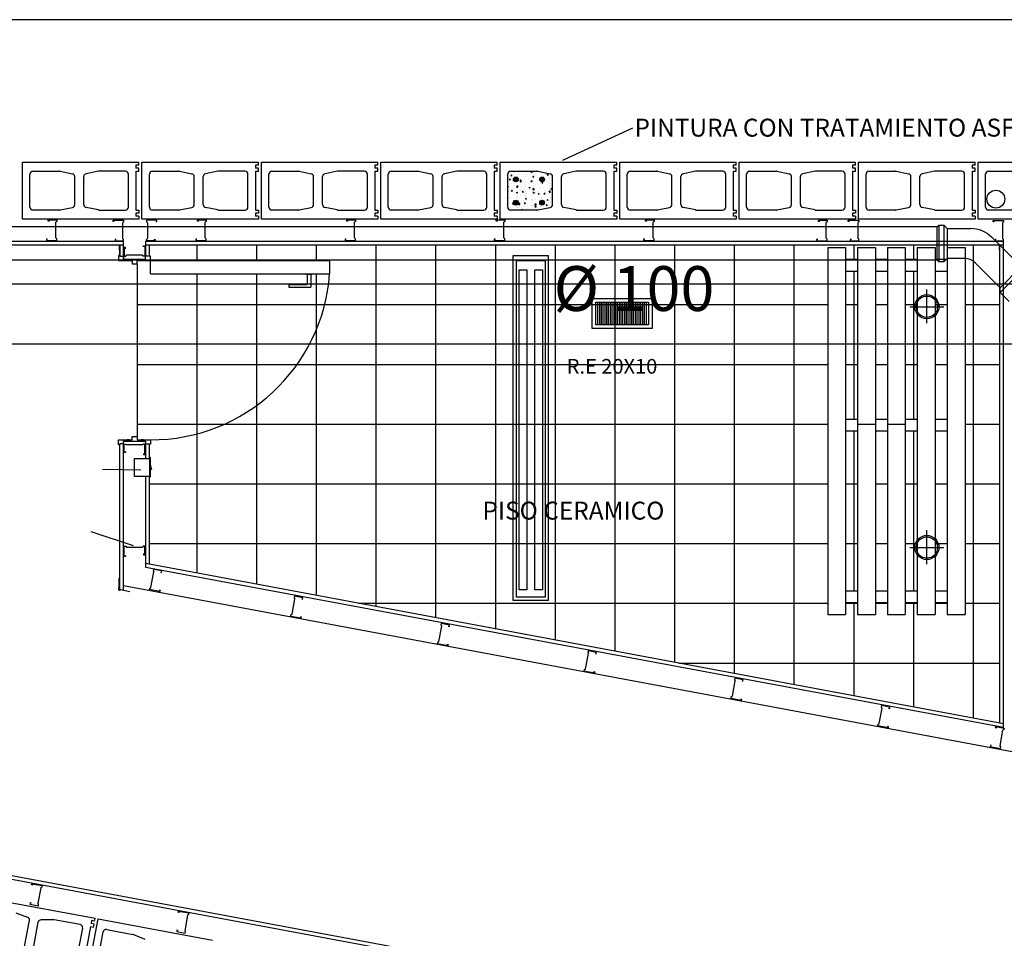
# Model space of a CAD drawing. Extents: x 144 to 997678, y 133 to 151.
# Drawn here: x 159 to 162, y 148 to 151 of the extents above; entities that cross this region are included whole.
import ezdxf

# ---------------------------------------------------------------- set-up
doc = ezdxf.new("R2010")
doc.units = 0
doc.layers.get('0').update_dxf_attribs({"linetype": 'CONTINUOUS'})
for name, color, linetype in [('AIRE_RETORNO', 82, 'CONTINUOUS'), ('ARMADURA', 3, 'CONTINUOUS'), ('BLOQUES_DE_CEMENTO', 2, 'CONTINUOUS'), ('CARPINTERIA', 4, 'CONTINUOUS'), ('DESAGUES', 1, 'CONTINUOUS'), ('DURLOCK', 3, 'CONTINUOUS'), ('LUMINARIA', 6, 'CONTINUOUS'), ('MOBILIARIO', 4, 'CONTINUOUS'), ('PISOS_SANITARIOS', 9, 'CONTINUOUS'), ('TEXTOS', 4, 'CONTINUOUS')]:
    doc.layers.add(name, color=color, linetype=linetype)
pattern_1 = [(50, (-42.55892, -2.73216), (0.0364369338, -0.003187817), [0.00381, -0.04191]), (355, (-42.55892, -2.73216), (-0.007048565, 0.0382113286), [0.003048, -0.033528]), (100.451, (-42.555883, -2.732427), (0.0293885003, 0.0350233376), [0.003238, -0.035618]), (46.1842, (-42.55892, -2.722), (0.054215808, -0.0084084656), [0.005715, -0.062865]), (96.6356, (-42.5544, -2.7227), (0.047480847, 0.049485111), [0.004857, -0.053427]), (351.184, (-42.55892, -2.722), (0.047480921, 0.049485024), [0.004572, -0.050292]), (21, (-42.55384, -2.72454), (0.030322976, -0.0204531037), [0.00381, -0.04191]), (326, (-42.55384, -2.72454), (0.0123604057, 0.036837593), [0.003048, -0.033528]), (71.4514, (-42.551313, -2.726245), (0.042683298, 0.0163845715), [0.003238, -0.035618]), (37.5, (-42.55892, -2.732161), (0.00061772065, 0.0169110078), [0, -0.0331216, 0, -0.034036, 0, -0.033655]), (7.5, (-42.55892, -2.73216), (0.0133639325, 0.020036115), [0, -0.0194056, 0, -0.0323596, 0, -0.012827]), (327.5, (-42.570248, -2.732161), (0.027118119, -0.0011457488), [0, -0.0127, 0, -0.039624, 0, -0.052578]), (317.5, (-42.575328, -2.73216), (0.0296258363, 0.0050852982), [0, -0.01651, 0, -0.0263144, 0, -0.037338])]

# ---------------------------------------------------------------- blocks, each defined once
blk = doc.blocks.new('MPR-MON69-C')
at = {"color": 3}
for p, q in [((0, 0), (0, -0.035)), ((0.0045, 0), (0, 0)), ((0.0045, -0.0038), (0.0045, 0)), ((0.0053, -0.035), (0.0081, -0.032)), ((0.0081, -0.032), (0.0609, -0.032)), ((0.0637, -0.035), (0.0609, -0.032)), ((0.0645, -0.0102), (0.0645, -0.0064)), ((0.0645, -0.0064), (0.069, -0.0064)), ((0.069, -0.0064), (0.069, -0.035)), ((0, -0.035), (0.0053, -0.035)), ((0.069, -0.035), (0.0637, -0.035))]:
    blk.add_line(p, q, dxfattribs=at)
blk = doc.blocks.new('A$C10D02168')
at = {"color": 0, "linetype": 'ByBlock'}
for p, q in [((0.1501, 0.3752), (0.2951, 0.3752)), ((0, 0.253), (0.1025, 0.3556)), ((0.0118, 0.2412), (0.1144, 0.3437)), ((0.1501, 0.3585), (0.2951, 0.3585)), ((0.1616, 0.347), (0.2836, 0.347)), ((0.0281, 0.2412), (0.1144, 0.3275)), ((0.0585, 0.2108), (0.1448, 0.297)), ((0.1448, 0.297), (0.1451, 0.2811)), ((0.1616, 0.305), (0.2836, 0.305)), ((0.0744, 0.2104), (0.1451, 0.2811)), ((0.1726, 0.2935), (0.2726, 0.2935)), ((0.2726, 0.034), (0.1726, 0.034)), ((0.2841, 0.0225), (0.1611, 0.0225)), ((0.2841, 0.0057), (0.1611, 0.0057))]:
    blk.add_line(p, q, dxfattribs=at)
blk.add_lwpolyline([(0.2893, 0.381), (0.1558, 0.381), (0.1501, 0.3752), (0.1501, 0.3585), (0.1616, 0.347), (0.1616, 0.305), (0.1726, 0.2935), (0.1726, 0.267, -0.668179), (0.1632, 0.2631), (0.1451, 0.2811), (0.1448, 0.297), (0.1144, 0.3275), (0.1144, 0.3437), (0.1025, 0.3556), (0.0944, 0.3556), (0, 0.2612), (0, 0.253), (0.0118, 0.2412), (0.0281, 0.2412), (0.0585, 0.2108), (0.0744, 0.2104), (0.1579, 0.1269, -0.198912), (0.1726, 0.0916), (0.1726, 0.034), (0.1611, 0.0225), (0.1611, 0.0057), (0.1668, 0), (0.2783, 0), (0.2841, 0.0057), (0.2841, 0.0225), (0.2726, 0.034), (0.2726, 0.2935), (0.2836, 0.305), (0.2836, 0.305), (0.2836, 0.347), (0.2951, 0.3585), (0.2951, 0.3752)], format="xyb", close=True, dxfattribs=at)
blk = doc.blocks.new('A$C7AD24838')
blk.add_blockref('A$C10D02168', (0, 0))
blk = doc.blocks.new('A$C240C0C8D')
at = {"ltscale": 0.012}
for p, q in [((0.0568, 0), (0.0568, 0.1136)), ((0, 0.0555), (0.1136, 0.0555))]:
    blk.add_line(p, q, dxfattribs=at)
for radius in [0.0405, 0.0357]:
    blk.add_circle((0.0568, 0.0555), radius, dxfattribs=at)
blk = doc.blocks.new('A$C78BE4779')
at = {"ltscale": 0.012}
for points in [[(0, 0), (0.12, 0), (0.12, 1.1522), (0, 1.1522)], [(0.0129, 1.1365), (0.1086, 1.1365), (0.1086, 0.0102), (0.0129, 0.0102)], [(0.0221, 1.1056), (0.0468, 1.1056), (0.0468, 0.0349), (0.0221, 0.0349)], [(0.0746, 1.1056), (0.0993, 1.1056), (0.0993, 0.0349), (0.0746, 0.0349)]]:
    blk.add_lwpolyline(points, close=True, dxfattribs=at)

msp = doc.modelspace()

# ---------------------------------------------------------------- hatches: boundary and pattern name
at = {"layer": 'ARMADURA'}
h = msp.add_hatch(dxfattribs=at)
h.set_pattern_fill('AR-CONC', color=256, scale=0.0002, style=0)
h.set_pattern_definition(pattern_1)
h.paths.add_polyline_path([(160.7363, 150.4473, 0.357511), (160.7283, 150.4571), (160.6873, 150.4653, 0.049389), (160.6853, 150.4655), (160.5963, 150.4655, 0.414214), (160.5863, 150.4555), (160.5863, 150.3455, 0.414214), (160.5963, 150.3355), (160.6853, 150.3355, 0.049389), (160.6873, 150.3357), (160.7283, 150.3439, 0.357511), (160.7363, 150.3537)])
h.paths.add_polyline_path([(160.6933, 150.438, -1.000001), (160.7093, 150.438, -1.000001)], flags=16)
h.paths.add_polyline_path([(160.7093, 150.3602, -1), (160.6933, 150.3602, -1)], flags=16)
h.paths.add_polyline_path([(160.6053, 150.438, -1.000001), (160.6213, 150.438, -1.000001)], flags=16)
h.paths.add_polyline_path([(160.6213, 150.3602, -1), (160.6053, 150.3602, -1)], flags=16)
h = msp.add_hatch(dxfattribs=at)
h.set_pattern_fill('AR-CONC', color=256, scale=0.0002, style=0)
h.set_pattern_definition(pattern_1)
h.paths.add_polyline_path([(160.7363, 150.4473, 0.357511), (160.7283, 150.4571), (160.6873, 150.4653, 0.049389), (160.6853, 150.4655), (160.5963, 150.4655, 0.414214), (160.5863, 150.4555), (160.5863, 150.3455, 0.414214), (160.5963, 150.3355), (160.6853, 150.3355, 0.049389), (160.6873, 150.3357), (160.7283, 150.3439, 0.357511), (160.7363, 150.3537)])
h.paths.add_polyline_path([(160.6933, 150.438, -1.000001), (160.7093, 150.438, -1.000001)], flags=16)
h.paths.add_polyline_path([(160.7093, 150.3602, -1), (160.6933, 150.3602, -1)], flags=16)
h.paths.add_polyline_path([(160.6053, 150.438, -1.000001), (160.6213, 150.438, -1.000001)], flags=16)
h.paths.add_polyline_path([(160.6213, 150.3602, -1), (160.6053, 150.3602, -1)], flags=16)
for points in [[(160.6213, 150.438, 1), (160.6053, 150.438, 1)], [(160.6213, 150.438, 1), (160.6053, 150.438, 1)], [(160.7093, 150.438, 1), (160.6933, 150.438, 1)], [(160.7093, 150.438, 1), (160.6933, 150.438, 1)], [(160.6213, 150.3602, 1), (160.6053, 150.3602, 1)], [(160.6213, 150.3602, 1), (160.6053, 150.3602, 1)], [(160.7093, 150.3602, 1), (160.6933, 150.3602, 1)], [(160.7093, 150.3602, 1), (160.6933, 150.3602, 1)]]:
    msp.add_hatch(color=256, dxfattribs=at).paths.add_polyline_path(points)
at = {"layer": 'DURLOCK'}
for points in [[(159.3117, 150.1708), (159.3117, 150.1665), (159.3182, 150.1665), (159.3182, 150.1708)], [(159.3584, 150.1708), (159.3584, 150.1665), (159.3649, 150.1665), (159.3649, 150.1708)], [(159.3182, 149.5622), (159.3182, 149.5665), (159.3117, 149.5665), (159.3117, 149.5622)], [(159.3649, 149.5622), (159.3649, 149.5665), (159.3584, 149.5665), (159.3584, 149.5622)]]:
    msp.add_hatch(color=256, dxfattribs=at).paths.add_polyline_path(points)

# ---------------------------------------------------------------- linework, layer by layer
at = {"color": 4}
msp.add_line((172.3364, 150.9727), (144.6342, 150.9727), dxfattribs=at)
at = {"layer": 'AIRE_RETORNO', "ltscale": 0.012}
for p, q in [((162.6204, 150.0878), (150.461, 150.0878)), ((160.887, 150.0264), (160.887, 149.9511)), ((160.893, 150.0264), (160.893, 149.9511)), ((160.899, 150.0264), (160.899, 149.9511)), ((160.905, 150.0264), (160.905, 149.9511)), ((160.911, 150.0264), (160.911, 149.9511)), ((160.917, 150.0264), (160.917, 149.9511)), ((160.923, 150.0264), (160.923, 149.9511)), ((160.929, 150.0264), (160.929, 149.9511)), ((160.935, 150.0264), (160.935, 149.9511)), ((160.941, 150.0264), (160.941, 149.9511)), ((160.947, 150.0264), (160.947, 149.9511)), ((160.953, 150.0264), (160.953, 149.9511)), ((160.959, 150.0264), (160.959, 149.9511)), ((160.965, 150.0264), (160.965, 149.9511)), ((160.971, 150.0264), (160.971, 149.9511)), ((160.9768, 150.0264), (160.9768, 149.9511)), ((160.9828, 150.0264), (160.9828, 149.9511)), ((160.9888, 150.0264), (160.9888, 149.9511)), ((160.9948, 150.0264), (160.9948, 149.9511)), ((161.0008, 150.0264), (161.0008, 149.9511)), ((161.0068, 150.0264), (161.0068, 149.9511)), ((161.0128, 150.0264), (161.0128, 149.9511)), ((161.0188, 150.0264), (161.0188, 149.9511)), ((161.0248, 150.0264), (161.0248, 149.9511)), ((161.0308, 150.0264), (161.0308, 149.9511)), ((161.0376, 150.0264), (161.0376, 149.9511)), ((161.0436, 150.0264), (161.0436, 149.9511)), ((161.0496, 150.0264), (161.0496, 149.9511)), ((150.461, 149.8878), (162.6204, 149.8878))]:
    msp.add_line(p, q, dxfattribs=at)
for points in [[(160.8695, 149.9389), (160.8695, 150.0389), (161.0695, 150.0389), (161.0695, 149.9389)], [(160.8815, 149.9509), (160.8815, 150.0269), (161.0575, 150.0269), (161.0575, 149.9509)]]:
    msp.add_lwpolyline(points, close=True, dxfattribs=at)
at = {"layer": 'ARMADURA'}
for centre in [(160.6133, 150.438), (160.6133, 150.438), (160.7013, 150.438), (160.7013, 150.438), (160.6133, 150.3602), (160.6133, 150.3602), (160.7013, 150.3602), (160.7013, 150.3602)]:
    msp.add_circle(centre, 0.008, dxfattribs=at)
at = {"layer": 'BLOQUES_DE_CEMENTO'}
for p, q in [((158.9613, 150.3055), (158.9613, 150.4955)), ((158.9613, 150.4955), (159.3513, 150.4955)), ((159.3513, 150.4855), (159.3513, 150.4955)), ((159.3613, 150.3055), (159.3613, 150.4955)), ((159.3613, 150.4955), (159.7513, 150.4955)), ((159.7513, 150.4855), (159.7513, 150.4955)), ((159.7613, 150.3055), (159.7613, 150.4955)), ((159.7613, 150.4955), (160.1513, 150.4955)), ((160.1513, 150.4855), (160.1513, 150.4955)), ((160.1613, 150.3055), (160.1613, 150.4955)), ((160.1613, 150.4955), (160.5513, 150.4955)), ((160.5513, 150.4855), (160.5513, 150.4955)), ((160.5613, 150.3055), (160.5613, 150.4955)), ((160.5613, 150.4955), (160.9513, 150.4955)), ((160.9513, 150.4855), (160.9513, 150.4955)), ((160.9613, 150.3055), (160.9613, 150.4955)), ((160.9613, 150.4955), (161.3513, 150.4955)), ((161.3513, 150.4855), (161.3513, 150.4955)), ((161.3613, 150.3055), (161.3613, 150.4955)), ((161.3613, 150.4955), (161.7513, 150.4955)), ((161.7513, 150.4855), (161.7513, 150.4955)), ((161.7613, 150.3055), (161.7613, 150.4955)), ((161.7613, 150.4955), (162.1513, 150.4955)), ((162.1513, 150.4855), (162.1513, 150.4955)), ((162.1613, 150.3055), (162.1613, 150.4955)), ((162.1613, 150.4955), (162.5513, 150.4955)), ((158.9963, 150.4655), (159.0853, 150.4655)), ((159.0873, 150.4653), (159.1283, 150.4571)), ((159.2154, 150.4653), (159.1744, 150.4571)), ((159.3063, 150.4655), (159.2173, 150.4655)), ((159.3413, 150.4855), (159.3413, 150.4755)), ((159.3513, 150.4855), (159.3413, 150.4855)), ((159.3513, 150.4755), (159.3413, 150.4755)), ((159.3413, 150.4655), (159.3413, 150.3355)), ((159.3413, 150.4655), (159.3513, 150.4655)), ((159.3513, 150.4655), (159.3513, 150.4755)), ((159.3963, 150.4655), (159.4853, 150.4655)), ((159.4873, 150.4653), (159.5283, 150.4571)), ((159.6154, 150.4653), (159.5744, 150.4571)), ((159.7063, 150.4655), (159.6173, 150.4655)), ((159.7413, 150.4855), (159.7413, 150.4755)), ((159.7513, 150.4855), (159.7413, 150.4855)), ((159.7513, 150.4755), (159.7413, 150.4755)), ((159.7413, 150.4655), (159.7413, 150.3355)), ((159.7413, 150.4655), (159.7513, 150.4655)), ((159.7513, 150.4655), (159.7513, 150.4755)), ((159.7963, 150.4655), (159.8853, 150.4655)), ((159.8873, 150.4653), (159.9283, 150.4571)), ((160.0154, 150.4653), (159.9744, 150.4571)), ((160.1063, 150.4655), (160.0173, 150.4655)), ((160.1413, 150.4855), (160.1413, 150.4755)), ((160.1513, 150.4855), (160.1413, 150.4855)), ((160.1513, 150.4755), (160.1413, 150.4755)), ((160.1413, 150.4655), (160.1413, 150.3355)), ((160.1413, 150.4655), (160.1513, 150.4655)), ((160.1513, 150.4655), (160.1513, 150.4755)), ((160.1963, 150.4655), (160.2853, 150.4655)), ((160.2873, 150.4653), (160.3283, 150.4571)), ((160.4154, 150.4653), (160.3744, 150.4571)), ((160.5063, 150.4655), (160.4173, 150.4655)), ((160.5413, 150.4855), (160.5413, 150.4755)), ((160.5513, 150.4855), (160.5413, 150.4855)), ((160.5513, 150.4755), (160.5413, 150.4755)), ((160.5413, 150.4655), (160.5413, 150.3355)), ((160.5413, 150.4655), (160.5513, 150.4655)), ((160.5513, 150.4655), (160.5513, 150.4755)), ((160.5963, 150.4655), (160.6853, 150.4655)), ((160.6873, 150.4653), (160.7283, 150.4571)), ((160.8154, 150.4653), (160.7744, 150.4571)), ((160.9063, 150.4655), (160.8173, 150.4655)), ((160.9413, 150.4855), (160.9413, 150.4755)), ((160.9513, 150.4855), (160.9413, 150.4855)), ((160.9513, 150.4755), (160.9413, 150.4755)), ((160.9413, 150.4655), (160.9413, 150.3355)), ((160.9413, 150.4655), (160.9513, 150.4655)), ((160.9513, 150.4655), (160.9513, 150.4755)), ((160.9963, 150.4655), (161.0853, 150.4655)), ((161.0873, 150.4653), (161.1283, 150.4571)), ((161.2154, 150.4653), (161.1744, 150.4571)), ((161.3063, 150.4655), (161.2173, 150.4655)), ((161.3413, 150.4855), (161.3413, 150.4755)), ((161.3513, 150.4855), (161.3413, 150.4855)), ((161.3513, 150.4755), (161.3413, 150.4755)), ((161.3413, 150.4655), (161.3413, 150.3355)), ((161.3413, 150.4655), (161.3513, 150.4655)), ((161.3513, 150.4655), (161.3513, 150.4755)), ((161.3963, 150.4655), (161.4853, 150.4655)), ((161.4873, 150.4653), (161.5283, 150.4571)), ((161.6154, 150.4653), (161.5744, 150.4571)), ((161.7063, 150.4655), (161.6173, 150.4655)), ((161.7413, 150.4855), (161.7413, 150.4755)), ((161.7513, 150.4855), (161.7413, 150.4855)), ((161.7513, 150.4755), (161.7413, 150.4755)), ((161.7413, 150.4655), (161.7413, 150.3355)), ((161.7413, 150.4655), (161.7513, 150.4655)), ((161.7513, 150.4655), (161.7513, 150.4755)), ((161.7963, 150.4655), (161.8853, 150.4655)), ((161.8873, 150.4653), (161.9283, 150.4571)), ((162.0154, 150.4653), (161.9744, 150.4571)), ((162.1063, 150.4655), (162.0173, 150.4655)), ((162.1413, 150.4855), (162.1413, 150.4755)), ((162.1513, 150.4855), (162.1413, 150.4855)), ((162.1513, 150.4755), (162.1413, 150.4755)), ((162.1413, 150.4655), (162.1413, 150.3355)), ((162.1413, 150.4655), (162.1513, 150.4655)), ((162.1513, 150.4655), (162.1513, 150.4755)), ((162.1963, 150.4655), (162.2853, 150.4655)), ((158.9863, 150.3455), (158.9863, 150.4555)), ((159.1363, 150.3537), (159.1363, 150.4473)), ((159.1663, 150.3537), (159.1663, 150.4473)), ((159.3163, 150.3455), (159.3163, 150.4555)), ((159.3863, 150.3455), (159.3863, 150.4555)), ((159.5363, 150.3537), (159.5363, 150.4473)), ((159.5663, 150.3537), (159.5663, 150.4473)), ((159.7163, 150.3455), (159.7163, 150.4555)), ((159.7863, 150.3455), (159.7863, 150.4555)), ((159.9363, 150.3537), (159.9363, 150.4473)), ((159.9663, 150.3537), (159.9663, 150.4473)), ((160.1163, 150.3455), (160.1163, 150.4555)), ((160.1863, 150.3455), (160.1863, 150.4555)), ((160.3363, 150.3537), (160.3363, 150.4473)), ((160.3663, 150.3537), (160.3663, 150.4473)), ((160.5163, 150.3455), (160.5163, 150.4555)), ((160.5863, 150.3455), (160.5863, 150.4555)), ((160.7363, 150.3537), (160.7363, 150.4473)), ((160.7663, 150.3537), (160.7663, 150.4473)), ((160.9163, 150.3455), (160.9163, 150.4555)), ((160.9863, 150.3455), (160.9863, 150.4555)), ((161.1363, 150.3537), (161.1363, 150.4473)), ((161.1663, 150.3537), (161.1663, 150.4473)), ((161.3163, 150.3455), (161.3163, 150.4555)), ((161.3863, 150.3455), (161.3863, 150.4555)), ((161.5363, 150.3537), (161.5363, 150.4473)), ((161.5663, 150.3537), (161.5663, 150.4473)), ((161.7163, 150.3455), (161.7163, 150.4555)), ((161.7863, 150.3455), (161.7863, 150.4555)), ((161.9363, 150.3537), (161.9363, 150.4473)), ((161.9663, 150.3537), (161.9663, 150.4473)), ((162.1163, 150.3455), (162.1163, 150.4555)), ((162.1863, 150.3455), (162.1863, 150.4555)), ((159.0853, 150.3355), (158.9963, 150.3355)), ((159.0873, 150.3357), (159.1283, 150.3439)), ((159.2154, 150.3357), (159.1744, 150.3439)), ((159.2173, 150.3355), (159.3063, 150.3355)), ((159.3413, 150.3355), (159.3513, 150.3355)), ((159.3513, 150.3355), (159.3513, 150.3255)), ((159.4853, 150.3355), (159.3963, 150.3355)), ((159.4873, 150.3357), (159.5283, 150.3439)), ((159.6154, 150.3357), (159.5744, 150.3439)), ((159.6173, 150.3355), (159.7063, 150.3355)), ((159.7413, 150.3355), (159.7513, 150.3355)), ((159.7513, 150.3355), (159.7513, 150.3255)), ((159.8853, 150.3355), (159.7963, 150.3355)), ((159.8873, 150.3357), (159.9283, 150.3439)), ((160.0154, 150.3357), (159.9744, 150.3439)), ((160.0173, 150.3355), (160.1063, 150.3355)), ((160.1413, 150.3355), (160.1513, 150.3355)), ((160.1513, 150.3355), (160.1513, 150.3255)), ((160.2853, 150.3355), (160.1963, 150.3355)), ((160.2873, 150.3357), (160.3283, 150.3439)), ((160.4154, 150.3357), (160.3744, 150.3439)), ((160.4173, 150.3355), (160.5063, 150.3355)), ((160.5413, 150.3355), (160.5513, 150.3355)), ((160.5513, 150.3355), (160.5513, 150.3255)), ((160.6853, 150.3355), (160.5963, 150.3355)), ((160.6873, 150.3357), (160.7283, 150.3439)), ((160.8154, 150.3357), (160.7744, 150.3439)), ((160.8173, 150.3355), (160.9063, 150.3355)), ((160.9413, 150.3355), (160.9513, 150.3355)), ((160.9513, 150.3355), (160.9513, 150.3255)), ((161.0853, 150.3355), (160.9963, 150.3355)), ((161.0873, 150.3357), (161.1283, 150.3439)), ((161.2154, 150.3357), (161.1744, 150.3439)), ((161.2173, 150.3355), (161.3063, 150.3355)), ((161.3413, 150.3355), (161.3513, 150.3355)), ((161.3513, 150.3355), (161.3513, 150.3255)), ((161.4853, 150.3355), (161.3963, 150.3355)), ((161.4873, 150.3357), (161.5283, 150.3439)), ((161.6154, 150.3357), (161.5744, 150.3439)), ((161.6173, 150.3355), (161.7063, 150.3355)), ((161.7413, 150.3355), (161.7513, 150.3355)), ((161.7513, 150.3355), (161.7513, 150.3255)), ((161.8853, 150.3355), (161.7963, 150.3355)), ((161.8873, 150.3357), (161.9283, 150.3439)), ((162.0154, 150.3357), (161.9744, 150.3439)), ((162.0173, 150.3355), (162.1063, 150.3355)), ((162.1413, 150.3355), (162.1513, 150.3355)), ((162.1513, 150.3355), (162.1513, 150.3255)), ((162.2853, 150.3355), (162.1963, 150.3355)), ((159.3513, 150.3055), (158.9613, 150.3055)), ((159.3413, 150.3255), (159.3413, 150.3155)), ((159.3513, 150.3255), (159.3413, 150.3255)), ((159.3513, 150.3155), (159.3413, 150.3155)), ((159.3513, 150.3155), (159.3513, 150.3055)), ((159.7513, 150.3055), (159.3613, 150.3055)), ((159.7413, 150.3255), (159.7413, 150.3155)), ((159.7513, 150.3255), (159.7413, 150.3255)), ((159.7513, 150.3155), (159.7413, 150.3155)), ((159.7513, 150.3155), (159.7513, 150.3055)), ((160.1513, 150.3055), (159.7613, 150.3055)), ((160.1413, 150.3255), (160.1413, 150.3155)), ((160.1513, 150.3255), (160.1413, 150.3255)), ((160.1513, 150.3155), (160.1413, 150.3155)), ((160.1513, 150.3155), (160.1513, 150.3055)), ((160.5513, 150.3055), (160.1613, 150.3055)), ((160.5413, 150.3255), (160.5413, 150.3155)), ((160.5513, 150.3255), (160.5413, 150.3255)), ((160.5513, 150.3155), (160.5413, 150.3155)), ((160.5513, 150.3155), (160.5513, 150.3055)), ((160.9513, 150.3055), (160.5613, 150.3055)), ((160.9413, 150.3255), (160.9413, 150.3155)), ((160.9513, 150.3255), (160.9413, 150.3255)), ((160.9513, 150.3155), (160.9413, 150.3155)), ((160.9513, 150.3155), (160.9513, 150.3055)), ((161.3513, 150.3055), (160.9613, 150.3055)), ((161.3413, 150.3255), (161.3413, 150.3155)), ((161.3513, 150.3255), (161.3413, 150.3255)), ((161.3513, 150.3155), (161.3413, 150.3155)), ((161.3513, 150.3155), (161.3513, 150.3055)), ((161.7513, 150.3055), (161.3613, 150.3055)), ((161.7413, 150.3255), (161.7413, 150.3155)), ((161.7513, 150.3255), (161.7413, 150.3255)), ((161.7513, 150.3155), (161.7413, 150.3155)), ((161.7513, 150.3155), (161.7513, 150.3055)), ((162.1513, 150.3055), (161.7613, 150.3055)), ((162.1413, 150.3255), (162.1413, 150.3155)), ((162.1513, 150.3255), (162.1413, 150.3255)), ((162.1513, 150.3155), (162.1413, 150.3155)), ((162.1513, 150.3155), (162.1513, 150.3055)), ((162.5513, 150.3055), (162.1613, 150.3055)), ((158.8211, 148.0362), (159.2045, 147.9647)), ((158.9394, 147.9834), (158.9782, 147.9679)), ((158.9671, 147.8647), (158.9843, 147.9568)), ((159.0652, 147.96), (159.0235, 147.9594)), ((159.1547, 147.9435), (159.0672, 147.9598)), ((159.1795, 147.7761), (159.2143, 147.9629)), ((159.1928, 147.9567), (159.191, 147.9469)), ((159.2026, 147.9549), (159.1928, 147.9567)), ((159.2026, 147.9549), (159.2045, 147.9647)), ((159.2143, 147.9629), (159.5977, 147.8915)), ((158.9966, 147.8592), (159.0138, 147.9513)), ((159.1426, 147.8237), (159.1627, 147.9318)), ((159.1891, 147.9371), (159.1653, 147.8093)), ((159.1891, 147.9371), (159.199, 147.9353)), ((159.2008, 147.9451), (159.191, 147.9469)), ((159.199, 147.9353), (159.2008, 147.9451)), ((159.2432, 147.927), (159.3307, 147.9107)), ((159.2114, 147.8109), (159.2315, 147.919)), ((159.3326, 147.9102), (159.3714, 147.8946))]:
    msp.add_line(p, q, dxfattribs=at)
for centre, start, end in [((158.9963, 150.4555), 90, 180), ((159.0853, 150.4555), 78.6901, 90), ((159.0853, 150.4555), 78.6901, 90), ((159.0853, 150.4555), 78.6901, 90), ((159.2173, 150.4555), 90, 101.3099), ((159.2173, 150.4555), 90, 101.3099), ((159.2173, 150.4555), 90, 101.3099), ((159.3063, 150.4555), 360, 90), ((159.3963, 150.4555), 90, 180), ((159.4853, 150.4555), 78.6901, 90), ((159.4853, 150.4555), 78.6901, 90), ((159.4853, 150.4555), 78.6901, 90), ((159.6173, 150.4555), 90, 101.3099), ((159.6173, 150.4555), 90, 101.3099), ((159.6173, 150.4555), 90, 101.3099), ((159.7063, 150.4555), 360, 90), ((159.7963, 150.4555), 90, 180), ((159.8853, 150.4555), 78.6901, 90), ((159.8853, 150.4555), 78.6901, 90), ((159.8853, 150.4555), 78.6901, 90), ((160.0173, 150.4555), 90, 101.3099), ((160.0173, 150.4555), 90, 101.3099), ((160.0173, 150.4555), 90, 101.3099), ((160.1063, 150.4555), 360, 90), ((160.1963, 150.4555), 90, 180), ((160.2853, 150.4555), 78.6901, 90), ((160.2853, 150.4555), 78.6901, 90), ((160.2853, 150.4555), 78.6901, 90), ((160.4173, 150.4555), 90, 101.3099), ((160.4173, 150.4555), 90, 101.3099), ((160.4173, 150.4555), 90, 101.3099), ((160.5063, 150.4555), 360, 90), ((160.5963, 150.4555), 90, 180), ((160.6853, 150.4555), 78.6901, 90), ((160.6853, 150.4555), 78.6901, 90), ((160.6853, 150.4555), 78.6901, 90), ((160.8173, 150.4555), 90, 101.3099), ((160.8173, 150.4555), 90, 101.3099), ((160.8173, 150.4555), 90, 101.3099), ((160.9063, 150.4555), 360, 90), ((160.9963, 150.4555), 90, 180), ((161.0853, 150.4555), 78.6901, 90), ((161.0853, 150.4555), 78.6901, 90), ((161.0853, 150.4555), 78.6901, 90), ((161.2173, 150.4555), 90, 101.3099), ((161.2173, 150.4555), 90, 101.3099), ((161.2173, 150.4555), 90, 101.3099), ((161.3063, 150.4555), 360, 90), ((161.3963, 150.4555), 90, 180), ((161.4853, 150.4555), 78.6901, 90), ((161.4853, 150.4555), 78.6901, 90), ((161.4853, 150.4555), 78.6901, 90), ((161.6173, 150.4555), 90, 101.3099), ((161.6173, 150.4555), 90, 101.3099), ((161.6173, 150.4555), 90, 101.3099), ((161.7063, 150.4555), 360, 90), ((161.7963, 150.4555), 90, 180), ((161.8853, 150.4555), 78.6901, 90), ((161.8853, 150.4555), 78.6901, 90), ((161.8853, 150.4555), 78.6901, 90), ((162.0173, 150.4555), 90, 101.3099), ((162.0173, 150.4555), 90, 101.3099), ((162.0173, 150.4555), 90, 101.3099), ((162.1063, 150.4555), 360, 90), ((162.1963, 150.4555), 90, 180), ((159.1263, 150.4473), 0, 78.6901), ((159.1763, 150.4473), 101.3099, 180), ((159.5263, 150.4473), 0, 78.6901), ((159.5763, 150.4473), 101.3099, 180), ((159.9263, 150.4473), 0, 78.6901), ((159.9763, 150.4473), 101.3099, 180), ((160.3263, 150.4473), 0, 78.6901), ((160.3763, 150.4473), 101.3099, 180), ((160.7263, 150.4473), 0, 78.6901), ((160.7763, 150.4473), 101.3099, 180), ((161.1263, 150.4473), 0, 78.6901), ((161.1763, 150.4473), 101.3099, 180), ((161.5263, 150.4473), 0, 78.6901), ((161.5763, 150.4473), 101.3099, 180), ((161.9263, 150.4473), 0, 78.6901), ((161.9763, 150.4473), 101.3099, 180), ((158.9963, 150.3455), 180, 270), ((159.0853, 150.3455), 270, 281.3099), ((159.1263, 150.3537), 281.3099, 0), ((159.1763, 150.3537), 180, 258.6901), ((159.2173, 150.3455), 258.6901, 270), ((159.3063, 150.3455), 270, 0), ((159.3963, 150.3455), 180, 270), ((159.4853, 150.3455), 270, 281.3099), ((159.5263, 150.3537), 281.3099, 0), ((159.5763, 150.3537), 180, 258.6901), ((159.6173, 150.3455), 258.6901, 270), ((159.7063, 150.3455), 270, 0), ((159.7963, 150.3455), 180, 270), ((159.8853, 150.3455), 270, 281.3099), ((159.9263, 150.3537), 281.3099, 0), ((159.9763, 150.3537), 180, 258.6901), ((160.0173, 150.3455), 258.6901, 270), ((160.1063, 150.3455), 270, 0), ((160.1963, 150.3455), 180, 270), ((160.2853, 150.3455), 270, 281.3099), ((160.3263, 150.3537), 281.3099, 0), ((160.3763, 150.3537), 180, 258.6901), ((160.4173, 150.3455), 258.6901, 270), ((160.5063, 150.3455), 270, 0), ((160.5963, 150.3455), 180, 270), ((160.6853, 150.3455), 270, 281.3099), ((160.7263, 150.3537), 281.3099, 0), ((160.7763, 150.3537), 180, 258.6901), ((160.8173, 150.3455), 258.6901, 270), ((160.9063, 150.3455), 270, 0), ((160.9963, 150.3455), 180, 270), ((161.0853, 150.3455), 270, 281.3099), ((161.1263, 150.3537), 281.3099, 0), ((161.1763, 150.3537), 180, 258.6901), ((161.2173, 150.3455), 258.6901, 270), ((161.3063, 150.3455), 270, 0), ((161.3963, 150.3455), 180, 270), ((161.4853, 150.3455), 270, 281.3099), ((161.5263, 150.3537), 281.3099, 0), ((161.5763, 150.3537), 180, 258.6901), ((161.6173, 150.3455), 258.6901, 270), ((161.7063, 150.3455), 270, 0), ((161.7963, 150.3455), 180, 270), ((161.8853, 150.3455), 270, 281.3099), ((161.9263, 150.3537), 281.3099, 0), ((161.9763, 150.3537), 180, 258.6901), ((162.0173, 150.3455), 258.6901, 270), ((162.1063, 150.3455), 270, 0), ((162.1963, 150.3455), 180, 270), ((158.9744, 147.9586), 349.4437, 68.1337), ((159.0236, 147.9494), 90.7536, 169.4437), ((159.0654, 147.95), 79.4437, 90.7536), ((159.0654, 147.95), 79.4437, 90.7536), ((159.0654, 147.95), 79.4437, 90.7536), ((159.1529, 147.9337), 349.4437, 79.4437), ((159.2414, 147.9172), 79.4437, 169.4437), ((159.3289, 147.9009), 68.1337, 79.4437), ((159.3289, 147.9009), 68.1337, 79.4437), ((159.3289, 147.9009), 68.1337, 79.4437)]:
    msp.add_arc(centre, 0.01, start, end, dxfattribs=at)
at = {"layer": 'CARPINTERIA'}
for p, q in [((159.3896, 150.1665), (159.9896, 150.1665)), ((159.3896, 150.1217), (159.3896, 150.1665)), ((159.9098, 150.1665), (159.9098, 150.1682)), ((159.9318, 150.1682), (159.9098, 150.1682)), ((159.9318, 150.1665), (159.9318, 150.1682)), ((159.9896, 150.1665), (159.9896, 150.1217)), ((159.3896, 150.1217), (159.9896, 150.1217)), ((159.9098, 150.1217), (159.9098, 150.12)), ((159.9318, 150.12), (159.9098, 150.12)), ((159.9143, 150.12), (159.9143, 150.0867)), ((159.9273, 150.12), (159.9273, 150.0774)), ((159.9318, 150.1217), (159.9318, 150.12)), ((159.853, 150.0854), (159.9143, 150.0867)), ((159.853, 150.0854), (159.853, 150.0774)), ((159.853, 150.0774), (159.9273, 150.0774))]:
    msp.add_line(p, q, dxfattribs=at)
msp.add_arc((159.3926, 150.165), 0.5986, 269.711, 355.845, dxfattribs=at)
at = {"layer": 'DESAGUES'}
for p, q in [((162.0244, 150.2792), (156.4652, 150.2792)), ((162.0244, 150.2792), (162.0302, 150.2849)), ((162.0244, 150.1677), (162.0244, 150.2792)), ((162.0302, 150.2849), (162.0302, 150.1619)), ((162.0302, 150.2849), (162.0469, 150.2849)), ((162.0469, 150.2849), (162.0469, 150.1619)), ((162.0469, 150.2849), (162.0584, 150.2734)), ((162.0584, 150.2734), (162.0584, 150.1734)), ((162.0584, 150.2734), (162.1367, 150.2734)), ((162.2074, 150.2442), (162.3056, 150.146)), ((162.0244, 150.1677), (156.4652, 150.1677)), ((162.0302, 150.1619), (162.0244, 150.1677)), ((162.0584, 150.1734), (162.0469, 150.1619)), ((162.116, 150.1734), (162.0584, 150.1734)), ((162.0469, 150.1619), (162.0302, 150.1619)), ((162.2349, 150.0753), (162.1514, 150.1588)), ((162.2349, 150.0753), (162.3056, 150.146)), ((162.2352, 150.0594), (162.3215, 150.1457)), ((162.2352, 150.0594), (162.2349, 150.0753)), ((162.2656, 150.029), (162.2352, 150.0594))]:
    msp.add_line(p, q, dxfattribs=at)
msp.add_circle((162.2209, 150.372), 0.03, dxfattribs=at)
for centre, radius in [((162.1367, 150.1734), 0.1), ((162.116, 150.1234), 0.05)]:
    msp.add_arc(centre, radius, 45, 90, dxfattribs=at)
at = {"layer": 'DURLOCK'}
for p, q in [((152.0247, 150.2315), (159.2993, 150.2315)), ((159.2993, 150.1708), (159.2993, 150.2315)), ((159.3738, 150.2315), (162.247, 150.2315)), ((159.3738, 150.1808), (159.3738, 150.2315)), ((162.247, 148.6033), (162.247, 150.2315)), ((152.0247, 150.219), (159.2993, 150.219)), ((159.2853, 150.2179), (159.2693, 150.2179)), ((159.2853, 150.2179), (159.2853, 150.2019)), ((159.2868, 150.1803), (159.2868, 150.219)), ((159.2868, 150.219), (159.2868, 150.1803)), ((159.3738, 150.219), (162.247, 150.219)), ((159.3863, 150.1813), (159.3863, 150.219)), ((162.2323, 150.2178), (162.2163, 150.2178)), ((162.2323, 150.2178), (162.2323, 150.2018)), ((162.2345, 148.6184), (162.2345, 150.219)), ((159.2993, 150.1803), (159.2868, 150.1803)), ((159.2993, 150.1805), (159.2993, 150.1708)), ((159.2993, 150.1708), (159.3733, 150.1708)), ((159.3858, 150.1808), (159.3733, 150.1808)), ((159.3733, 150.1708), (159.3733, 150.1808)), ((159.2868, 149.0669), (159.2868, 149.5525)), ((159.2993, 149.5525), (159.2868, 149.5525)), ((159.2993, 149.0646), (159.2993, 149.5622)), ((159.2993, 149.5525), (159.2993, 149.5622)), ((159.2993, 149.5622), (159.3733, 149.5622)), ((159.3733, 149.5622), (159.3733, 149.5521)), ((159.3858, 149.5521), (159.3733, 149.5521)), ((159.3738, 149.504), (159.3738, 149.5521)), ((159.3863, 149.504), (159.3863, 149.5517)), ((159.3893, 149.5069), (159.3863, 149.5069)), ((159.3893, 149.5069), (159.3893, 149.4409)), ((159.3363, 149.504), (159.3863, 149.504)), ((159.3363, 149.444), (159.3363, 149.504)), ((159.3863, 149.504), (159.3863, 149.444)), ((159.3893, 149.4823), (159.3932, 149.4669)), ((159.3863, 149.444), (159.3363, 149.444)), ((159.3738, 149.1391), (159.3738, 149.444)), ((159.3863, 149.1495), (159.3863, 149.444)), ((159.3893, 149.4409), (159.3863, 149.4409)), ((159.3932, 149.4669), (159.3893, 149.4669)), ((152.661, 149.2754), (165.5953, 146.865)), ((152.6663, 149.2617), (165.5824, 146.8547)), ((162.247, 148.6161), (159.3738, 149.1518)), ((162.247, 148.6033), (159.3738, 149.1391)), ((165.5466, 147.9122), (159.2993, 149.0772))]:
    msp.add_line(p, q, dxfattribs=at)
at = {"layer": 'DURLOCK', "color": 3}
for p, q in [((159.2853, 149.0707), (159.2854, 149.1027)), ((159.2853, 149.0707), (159.2854, 149.1027)), ((159.2895, 149.0647), (159.3209, 149.0585)), ((159.2895, 149.0647), (159.3209, 149.0585))]:
    msp.add_line(p, q, dxfattribs=at)
at = {"layer": 'DURLOCK'}
for points in [[(159.2864, 150.1831), (159.2826, 150.1831), (159.2826, 150.1665), (159.3285, 150.1665), (159.3285, 150.1558), (159.3448, 150.1558), (159.3448, 150.1665), (159.3896, 150.1665), (159.3896, 150.1813), (159.3863, 150.1813)], [(159.2864, 149.5499), (159.2826, 149.5499), (159.2826, 149.5665), (159.3285, 149.5665), (159.3285, 149.5772), (159.3448, 149.5772), (159.3448, 149.5665), (159.3896, 149.5665), (159.3896, 149.5517), (159.3863, 149.5517)]]:
    msp.add_lwpolyline(points, dxfattribs=at)
for points in [[(159.3117, 150.1665), (159.3117, 150.1708), (159.3182, 150.1708), (159.3182, 150.1665)], [(159.3584, 150.1665), (159.3584, 150.1708), (159.3649, 150.1708), (159.3649, 150.1665)], [(159.3117, 149.5665), (159.3117, 149.5622), (159.3182, 149.5622), (159.3182, 149.5665)], [(159.3584, 149.5665), (159.3584, 149.5622), (159.3649, 149.5622), (159.3649, 149.5665)]]:
    msp.add_lwpolyline(points, close=True, dxfattribs=at)
at = {"layer": 'DURLOCK', "color": 3}
msp.add_arc((159.2862, 149.0668), 0.00395, 101.7342, 327.3629, dxfattribs=at)
msp.add_arc((159.2862, 149.0668), 0.00395, 101.7342, 327.3629, dxfattribs=at)
at = {"layer": 'MOBILIARIO'}
for p, q in [((161.6577, 150.2106), (161.7177, 150.2106)), ((161.6577, 150.2106), (161.6577, 148.9813)), ((161.7177, 150.2106), (161.7177, 148.9813)), ((161.7577, 150.2106), (161.8177, 150.2106)), ((161.7577, 150.2106), (161.7577, 148.9813)), ((161.8177, 150.2106), (161.8177, 148.9813)), ((161.8577, 150.2106), (161.9177, 150.2106)), ((161.8577, 150.2106), (161.8577, 148.9813)), ((161.9177, 150.2106), (161.9177, 148.9813)), ((161.9577, 150.2106), (162.0177, 150.2106)), ((161.9577, 150.2106), (161.9577, 148.9813)), ((162.0177, 150.2106), (162.0177, 148.9813)), ((162.0577, 150.2106), (162.1177, 150.2106)), ((162.0577, 150.2106), (162.0577, 148.9813)), ((162.1177, 150.2106), (162.1177, 148.9813)), ((161.7177, 150.1706), (161.7577, 150.1706)), ((161.8177, 150.1706), (161.8577, 150.1706)), ((161.9177, 150.1706), (161.9577, 150.1706)), ((162.0177, 150.1706), (162.0577, 150.1706)), ((161.7177, 150.1306), (161.7577, 150.1306)), ((161.8177, 150.1306), (161.8577, 150.1306)), ((161.9177, 150.1306), (161.9577, 150.1306)), ((162.0177, 150.1306), (162.0577, 150.1306)), ((161.7177, 149.6359), (161.7577, 149.6359)), ((161.8177, 149.6359), (161.8577, 149.6359)), ((161.9177, 149.6359), (161.9577, 149.6359)), ((162.0177, 149.6359), (162.0577, 149.6359)), ((161.7177, 149.5959), (161.7577, 149.5959)), ((161.8177, 149.5959), (161.8577, 149.5959)), ((161.9177, 149.5959), (161.9577, 149.5959)), ((162.0177, 149.5959), (162.0577, 149.5959)), ((161.7177, 149.0613), (161.7577, 149.0613)), ((161.8177, 149.0613), (161.8577, 149.0613)), ((161.9177, 149.0613), (161.9577, 149.0613)), ((162.0177, 149.0613), (162.0577, 149.0613)), ((161.7177, 149.0213), (161.7577, 149.0213)), ((161.8177, 149.0213), (161.8577, 149.0213)), ((161.9177, 149.0213), (161.9577, 149.0213)), ((162.0177, 149.0213), (162.0577, 149.0213)), ((161.6577, 148.9813), (161.7177, 148.9813)), ((161.7577, 148.9813), (161.8177, 148.9813)), ((161.8577, 148.9813), (161.9177, 148.9813)), ((161.9577, 148.9813), (162.0177, 148.9813)), ((162.0577, 148.9813), (162.1177, 148.9813))]:
    msp.add_line(p, q, dxfattribs=at)
at = {"layer": 'PISOS_SANITARIOS'}
for p, q in [((159.5448, 150.219), (159.5448, 150.1665)), ((159.7448, 150.219), (159.7448, 150.1665)), ((159.9448, 150.219), (159.9448, 150.1665)), ((160.1448, 150.219), (160.1448, 150.019)), ((160.3448, 150.219), (160.3448, 150.019)), ((160.5448, 150.219), (160.5448, 150.019)), ((160.7448, 150.219), (160.7448, 150.019)), ((160.9448, 150.219), (160.9448, 150.019)), ((161.1448, 150.219), (161.1448, 150.019)), ((161.3448, 150.219), (161.3448, 150.019)), ((161.5448, 150.219), (161.5448, 150.019)), ((161.7448, 150.219), (161.7448, 150.1706)), ((161.9448, 150.219), (161.9448, 150.1706)), ((162.1448, 150.219), (162.1448, 150.019)), ((159.3448, 150.1558), (159.3448, 149.5772)), ((159.5448, 150.1217), (159.5448, 150.019)), ((159.7448, 150.1217), (159.7448, 150.019)), ((159.9448, 150.1217), (159.9448, 150.019)), ((161.7448, 150.1306), (161.7448, 150.019)), ((161.9448, 150.1306), (161.9448, 150.019)), ((159.3448, 150.019), (159.5448, 150.019)), ((159.5448, 150.019), (159.5448, 149.819)), ((159.5448, 150.019), (159.7448, 150.019)), ((159.7448, 150.019), (159.7448, 149.819)), ((159.7448, 150.019), (159.9448, 150.019)), ((159.9448, 150.019), (159.9448, 149.819)), ((159.9448, 150.019), (160.1448, 150.019)), ((160.1448, 150.019), (160.1448, 149.819)), ((160.1448, 150.019), (160.3448, 150.019)), ((160.3448, 150.019), (160.3448, 149.819)), ((160.3448, 150.019), (160.5448, 150.019)), ((160.5448, 150.019), (160.5448, 149.819)), ((160.5448, 150.019), (160.7448, 150.019)), ((160.7448, 150.019), (160.7448, 149.819)), ((160.7448, 150.019), (160.9448, 150.019)), ((160.9448, 150.019), (160.9448, 149.819)), ((160.9448, 150.019), (161.1448, 150.019)), ((161.1448, 150.019), (161.1448, 149.819)), ((161.1448, 150.019), (161.3448, 150.019)), ((161.3448, 150.019), (161.3448, 149.819)), ((161.3448, 150.019), (161.5448, 150.019)), ((161.5448, 150.019), (161.5448, 149.819)), ((161.5448, 150.019), (161.6577, 150.019)), ((161.7177, 150.019), (161.7448, 150.019)), ((161.7448, 150.019), (161.7448, 149.819)), ((161.7448, 150.019), (161.7577, 150.019)), ((161.8177, 150.019), (161.8577, 150.019)), ((161.9177, 150.019), (161.9448, 150.019)), ((161.9448, 150.019), (161.9448, 149.819)), ((161.9448, 150.019), (161.9577, 150.019)), ((162.0177, 150.019), (162.0577, 150.019)), ((162.1177, 150.019), (162.1448, 150.019)), ((162.1448, 150.019), (162.1448, 149.819)), ((162.1448, 150.019), (162.2345, 150.019)), ((159.3448, 149.819), (159.5448, 149.819)), ((159.5448, 149.819), (159.5448, 149.619)), ((159.5448, 149.819), (159.7448, 149.819)), ((159.7448, 149.819), (159.7448, 149.619)), ((159.7448, 149.819), (159.9448, 149.819)), ((159.9448, 149.819), (159.9448, 149.619)), ((159.9448, 149.819), (160.1448, 149.819)), ((160.1448, 149.819), (160.1448, 149.619)), ((160.1448, 149.819), (160.3448, 149.819)), ((160.3448, 149.819), (160.3448, 149.619)), ((160.3448, 149.819), (160.5448, 149.819)), ((160.5448, 149.819), (160.5448, 149.619)), ((160.5448, 149.819), (160.7448, 149.819)), ((160.7448, 149.819), (160.7448, 149.619)), ((160.7448, 149.819), (160.9448, 149.819)), ((160.9448, 149.819), (160.9448, 149.619)), ((160.9448, 149.819), (161.1448, 149.819)), ((161.1448, 149.819), (161.1448, 149.619)), ((161.1448, 149.819), (161.3448, 149.819)), ((161.3448, 149.819), (161.3448, 149.619)), ((161.3448, 149.819), (161.5448, 149.819)), ((161.5448, 149.819), (161.5448, 149.619)), ((161.5448, 149.819), (161.6577, 149.819)), ((161.7177, 149.819), (161.7448, 149.819)), ((161.7448, 149.819), (161.7448, 149.6359)), ((161.7448, 149.819), (161.7577, 149.819)), ((161.8177, 149.819), (161.8577, 149.819)), ((161.9177, 149.819), (161.9448, 149.819)), ((161.9448, 149.819), (161.9448, 149.6359)), ((161.9448, 149.819), (161.9577, 149.819)), ((162.0177, 149.819), (162.0577, 149.819)), ((162.1177, 149.819), (162.1448, 149.819)), ((162.1448, 149.819), (162.1448, 149.619)), ((162.1448, 149.819), (162.2345, 149.819)), ((159.3448, 149.619), (159.5448, 149.619)), ((159.5448, 149.619), (159.5448, 149.419)), ((159.5448, 149.619), (159.7448, 149.619)), ((159.7448, 149.619), (159.7448, 149.419)), ((159.7448, 149.619), (159.9448, 149.619)), ((159.9448, 149.619), (159.9448, 149.419)), ((159.9448, 149.619), (160.1448, 149.619)), ((160.1448, 149.619), (160.1448, 149.419)), ((160.1448, 149.619), (160.3448, 149.619)), ((160.3448, 149.619), (160.3448, 149.419)), ((160.3448, 149.619), (160.5448, 149.619)), ((160.5448, 149.619), (160.5448, 149.419)), ((160.5448, 149.619), (160.7448, 149.619)), ((160.7448, 149.619), (160.7448, 149.419)), ((160.7448, 149.619), (160.9448, 149.619)), ((160.9448, 149.619), (160.9448, 149.419)), ((160.9448, 149.619), (161.1448, 149.619)), ((161.1448, 149.619), (161.1448, 149.419)), ((161.1448, 149.619), (161.3448, 149.619)), ((161.3448, 149.619), (161.3448, 149.419)), ((161.3448, 149.619), (161.5448, 149.619)), ((161.5448, 149.619), (161.5448, 149.419)), ((161.5448, 149.619), (161.6577, 149.619)), ((161.7577, 149.619), (161.8177, 149.619)), ((161.8577, 149.619), (161.9177, 149.619)), ((162.1177, 149.619), (162.1448, 149.619)), ((162.1448, 149.619), (162.1448, 149.419)), ((162.1448, 149.619), (162.2345, 149.619)), ((161.7448, 149.5959), (161.7448, 149.419)), ((161.9448, 149.5959), (161.9448, 149.419)), ((159.3863, 149.419), (159.5448, 149.419)), ((159.5448, 149.419), (159.5448, 149.219)), ((159.5448, 149.419), (159.7448, 149.419)), ((159.7448, 149.419), (159.7448, 149.219)), ((159.7448, 149.419), (159.9448, 149.419)), ((159.9448, 149.419), (159.9448, 149.219)), ((159.9448, 149.419), (160.1448, 149.419)), ((160.1448, 149.419), (160.1448, 149.219)), ((160.1448, 149.419), (160.3448, 149.419)), ((160.3448, 149.419), (160.3448, 149.219)), ((160.3448, 149.419), (160.5448, 149.419)), ((160.5448, 149.419), (160.5448, 149.219)), ((160.5448, 149.419), (160.7448, 149.419)), ((160.7448, 149.419), (160.7448, 149.219)), ((160.7448, 149.419), (160.9448, 149.419)), ((160.9448, 149.419), (160.9448, 149.219)), ((160.9448, 149.419), (161.1448, 149.419)), ((161.1448, 149.419), (161.1448, 149.219)), ((161.1448, 149.419), (161.3448, 149.419)), ((161.3448, 149.419), (161.3448, 149.219)), ((161.3448, 149.419), (161.5448, 149.419)), ((161.5448, 149.419), (161.5448, 149.219)), ((161.5448, 149.419), (161.6577, 149.419)), ((161.7177, 149.419), (161.7448, 149.419)), ((161.7448, 149.419), (161.7448, 149.219)), ((161.7448, 149.419), (161.7577, 149.419)), ((161.8177, 149.419), (161.8577, 149.419)), ((161.9177, 149.419), (161.9448, 149.419)), ((161.9448, 149.419), (161.9448, 149.219)), ((161.9448, 149.419), (161.9577, 149.419)), ((162.0177, 149.419), (162.0577, 149.419)), ((162.1177, 149.419), (162.1448, 149.419)), ((162.1448, 149.419), (162.1448, 149.219)), ((162.1448, 149.419), (162.2345, 149.419)), ((159.3863, 149.219), (159.5448, 149.219)), ((159.5448, 149.219), (159.5448, 149.12)), ((159.5448, 149.219), (159.7448, 149.219)), ((159.7448, 149.219), (159.7448, 149.0827)), ((159.7448, 149.219), (159.9448, 149.219)), ((159.9448, 149.219), (159.9448, 149.0454)), ((159.9448, 149.219), (160.1448, 149.219)), ((160.1448, 149.219), (160.1448, 149.019)), ((160.1448, 149.219), (160.3448, 149.219)), ((160.3448, 149.219), (160.3448, 149.019)), ((160.3448, 149.219), (160.5448, 149.219)), ((160.5448, 149.219), (160.5448, 149.019)), ((160.5448, 149.219), (160.7448, 149.219)), ((160.7448, 149.219), (160.7448, 149.019)), ((160.7448, 149.219), (160.9448, 149.219)), ((160.9448, 149.219), (160.9448, 149.019)), ((160.9448, 149.219), (161.1448, 149.219)), ((161.1448, 149.219), (161.1448, 149.019)), ((161.1448, 149.219), (161.3448, 149.219)), ((161.3448, 149.219), (161.3448, 149.019)), ((161.3448, 149.219), (161.5448, 149.219)), ((161.5448, 149.219), (161.5448, 149.019)), ((161.5448, 149.219), (161.6577, 149.219)), ((161.7177, 149.219), (161.7448, 149.219)), ((161.7448, 149.219), (161.7448, 149.0613)), ((161.7448, 149.219), (161.7577, 149.219)), ((161.8177, 149.219), (161.8577, 149.219)), ((161.9177, 149.219), (161.9448, 149.219)), ((161.9448, 149.219), (161.9448, 149.0613)), ((161.9448, 149.219), (161.9577, 149.219)), ((162.0177, 149.219), (162.0577, 149.219)), ((162.1177, 149.219), (162.1448, 149.219)), ((162.1448, 149.219), (162.1448, 149.019)), ((162.1448, 149.219), (162.2345, 149.219)), ((160.0863, 149.019), (160.1448, 149.019)), ((160.1448, 149.019), (160.1448, 149.0081)), ((160.1448, 149.019), (160.3448, 149.019)), ((160.3448, 149.019), (160.3448, 148.9708)), ((160.3448, 149.019), (160.5448, 149.019)), ((160.5448, 149.019), (160.5448, 148.9335)), ((160.5448, 149.019), (160.7448, 149.019)), ((160.7448, 149.019), (160.7448, 148.8962)), ((160.7448, 149.019), (160.9448, 149.019)), ((160.9448, 149.019), (160.9448, 148.8589)), ((160.9448, 149.019), (161.1448, 149.019)), ((161.1448, 149.019), (161.1448, 148.8216)), ((161.1448, 149.019), (161.3448, 149.019)), ((161.3448, 149.019), (161.3448, 148.819)), ((161.3448, 149.019), (161.5448, 149.019)), ((161.5448, 149.019), (161.5448, 148.819)), ((161.5448, 149.019), (161.6577, 149.019)), ((161.7177, 149.019), (161.7448, 149.019)), ((161.7448, 149.0213), (161.7448, 149.019)), ((161.7448, 149.019), (161.7448, 148.819)), ((161.7448, 149.019), (161.7577, 149.019)), ((161.8177, 149.019), (161.8577, 149.019)), ((161.9177, 149.019), (161.9448, 149.019)), ((161.9448, 149.0213), (161.9448, 149.019)), ((161.9448, 149.019), (161.9448, 148.819)), ((161.9448, 149.019), (161.9577, 149.019)), ((162.0177, 149.019), (162.0577, 149.019)), ((162.1177, 149.019), (162.1448, 149.019)), ((162.1448, 149.019), (162.1448, 148.819)), ((162.1448, 149.019), (162.2345, 149.019)), ((161.1589, 148.819), (161.3448, 148.819)), ((161.3448, 148.819), (161.3448, 148.7843)), ((161.3448, 148.819), (161.5448, 148.819)), ((161.5448, 148.819), (161.5448, 148.747)), ((161.5448, 148.819), (161.7448, 148.819)), ((161.7448, 148.819), (161.7448, 148.7097)), ((161.7448, 148.819), (161.9448, 148.819)), ((161.9448, 148.819), (161.9448, 148.6724)), ((161.9448, 148.819), (162.1448, 148.819)), ((162.1448, 148.819), (162.1448, 148.6351)), ((162.1448, 148.819), (162.2345, 148.819))]:
    msp.add_line(p, q, dxfattribs=at)
at = {"layer": 'TEXTOS'}
for p, q in [((161.0046, 150.6095), (160.7699, 150.5016)), ((159.2296, 149.4684), (159.3578, 149.4664)), ((159.1898, 149.2593), (159.3315, 149.2121))]:
    msp.add_line(p, q, dxfattribs=at)

# ---------------------------------------------------------------- block references
at = {"layer": 'DESAGUES', "xscale": -1, "rotation": 225}
msp.add_blockref('A$C7AD24838', (162.2296, 149.8349), dxfattribs=at)
at = {"layer": 'DURLOCK', "color": 5}
for p, rotation in [((159.0413, 150.234), 89.99999999999999), ((159.5413, 150.234), 89.99999999999999), ((160.0413, 150.234), 89.99999999999999), ((160.5413, 150.234), 89.99999999999999), ((161.0413, 150.234), 89.99999999999999), ((161.6207, 150.2328), 89.99999999999999), ((159.3708, 149.517), 180)]:
    msp.add_blockref('MPR-MON69-C', p, dxfattribs=dict(at, rotation=rotation))
at = {"layer": 'DURLOCK', "xscale": -1, "rotation": 90}
for p in [(159.2646, 150.3011), (161.7268, 150.3015), (162.2117, 150.301)]:
    msp.add_blockref('MPR-MON69-C', p, dxfattribs=at)
at = {"layer": 'DURLOCK'}
for p, rotation in [((159.4114, 150.3011), 270), ((162.202, 148.5398), 79.56203193016312)]:
    msp.add_blockref('MPR-MON69-C', p, dxfattribs=dict(at, rotation=rotation))
at = {"layer": 'DURLOCK', "color": 5, "xscale": -1}
msp.add_blockref('MPR-MON69-C', (159.3708, 150.216), dxfattribs=at)
for p, rotation in [((159.3018, 149.1752), 180), ((159.4214, 149.0583), 259.4436549984055), ((159.8938, 148.9688), 259.4436549984055), ((160.3854, 148.8772), 259.4436549984055), ((160.8769, 148.7856), 259.4436549984055), ((161.3684, 148.694), 259.4436549984055), ((161.86, 148.6024), 259.4436549984055), ((158.9926, 148.0805), 79.44365499840549), ((159.4841, 147.9889), 79.44365499840549)]:
    msp.add_blockref('MPR-MON69-C', p, dxfattribs=dict(at, rotation=rotation))
at = {"layer": 'LUMINARIA'}
for name, p in [('A$C78BE4779', (160.6029, 149.0296)), ('A$C240C0C8D', (161.933, 149.9564)), ('A$C240C0C8D', (161.933, 149.1503))]:
    msp.add_blockref(name, p, dxfattribs=at)

# ---------------------------------------------------------------- texts
at = {"layer": 'AIRE_RETORNO', "ltscale": 0.012}
msp.add_text('R.E 20X10', height=0.0492, dxfattribs=at).set_placement((160.7838, 149.7878))
at = {"layer": 'DESAGUES', "insert": (160.7399, 150.1477), "char_height": 0.15, "width": 0.600278, "attachment_point": 1}
msp.add_mtext('\\fArial|b0|i0|c0|p34;Ø 100', dxfattribs=at)
at = {"layer": 'TEXTOS', "char_height": 0.06, "width": 2.296541, "attachment_point": 1}
for s, insert in [('\\fArial|b0|i0|c0|p34;PINTURA CON TRATAMIENTO ASFALTICO', (161.0107, 150.6413)), ('\\fArial|b0|i0|c0|p34;PISO CERAMICO', (160.5015, 149.3593))]:
    msp.add_mtext(s, dxfattribs=dict(at, insert=insert))

doc.saveas('drawing.dxf')
